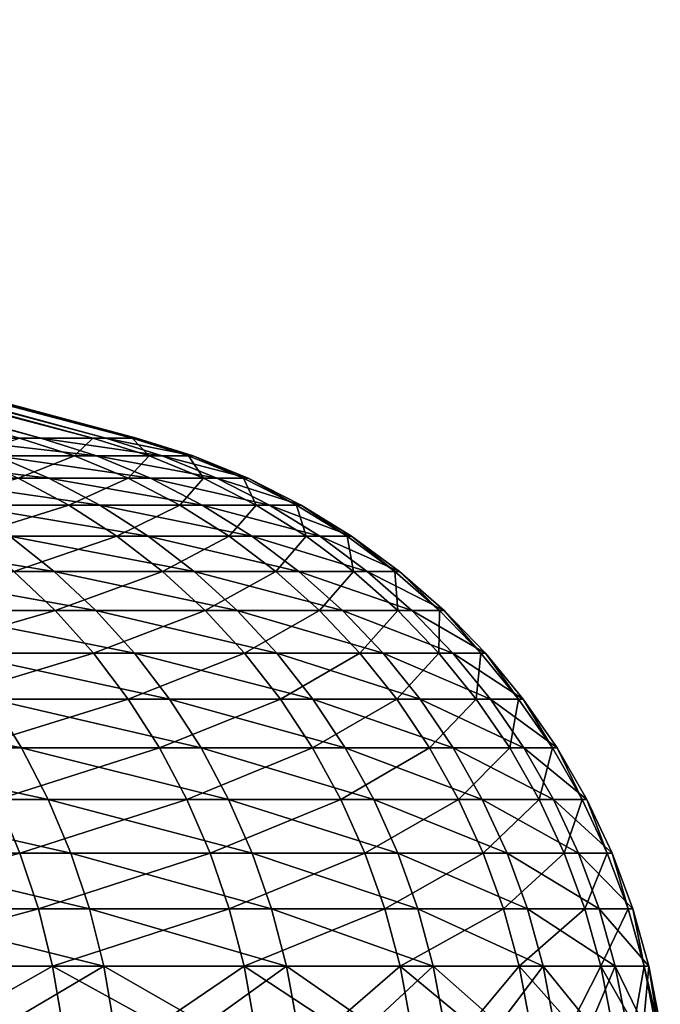
# Model space of a CAD drawing. Extents: x -28.4 to 28.4, y -60 to 0.
# Drawn here: x 12.8 to 14.5, y -34.1 to -31.3 of the extents above; entities that cross this region are included whole.
import ezdxf

# ---------------------------------------------------------------- set-up
doc = ezdxf.new("R2010")
doc.units = 0
doc.layers.add('L2', color=7, linetype='CONTINUOUS')

msp = doc.modelspace()

# ---------------------------------------------------------------- linework, layer by layer
at = {"layer": 'L2', "color": 7}
for points in [[(8.474917, -31.3486, 2.141034), (12.53864, -32.51304, 3.748378), (12.81445, -32.51304, 2.65662)], [(8.474917, -31.3486, 2.141034), (12.81445, -32.51304, 2.65662), (8.551258, -31.3486, 1.7728)], [(8.59538, -31.3486, -1.589871), (12.95913, -32.51304, -1.824447), (8.511134, -31.3486, -1.956379)], [(8.511134, -31.3486, -1.956379), (12.95913, -32.51304, -1.824447), (12.75432, -32.51304, -2.931723)], [(8.551258, -31.3486, 1.7728), (12.81445, -32.51304, 2.65662), (8.627597, -31.3486, 1.404564)], [(8.59538, -31.3486, -1.589871), (8.647807, -31.3486, -1.217478), (12.95913, -32.51304, -1.824447)], [(8.627597, -31.3486, 1.404564), (12.81445, -32.51304, 2.65662), (12.99539, -32.51304, 1.545195)], [(8.627597, -31.3486, 1.404564), (12.99539, -32.51304, 1.545195), (8.672, -31.3486, 1.03113)], [(12.95913, -32.51304, -1.824447), (8.647807, -31.3486, -1.217478), (13.068, -32.51304, -0.703664)], [(13.068, -32.51304, -0.703664), (8.647807, -31.3486, -1.217478), (8.700234, -31.3486, -0.845086)], [(8.672, -31.3486, 1.03113), (12.99539, -32.51304, 1.545195), (8.716403, -31.3486, 0.657695)], [(13.068, -32.51304, -0.703664), (8.700234, -31.3486, -0.845086), (8.720455, -31.3486, -0.469564)], [(8.716403, -31.3486, 0.657695), (12.99539, -32.51304, 1.545195), (13.08011, -32.51304, 0.422329)], [(8.716403, -31.3486, 0.657695), (13.08011, -32.51304, 0.422329), (8.728539, -31.3486, 0.281826)], [(8.740675, -31.3486, -0.094043), (13.068, -32.51304, -0.703664), (8.720455, -31.3486, -0.469564)], [(8.728539, -31.3486, 0.281826), (13.08011, -32.51304, 0.422329), (8.740675, -31.3486, -0.094043)], [(8.740675, -31.3486, -0.094043), (13.08011, -32.51304, 0.422329), (13.068, -32.51304, -0.703664)], [(12.96904, -32.56242, 2.68867), (12.81445, -32.51304, 2.65662), (12.53864, -32.51304, 3.748378)], [(12.96904, -32.56242, 2.68867), (12.53864, -32.51304, 3.748378), (12.6899, -32.56242, 3.793598)], [(12.60534, -32.56242, -4.065757), (12.75432, -32.51304, -2.931723), (12.90819, -32.56242, -2.96709)], [(12.90819, -32.56242, -2.96709), (12.75432, -32.51304, -2.931723), (12.95913, -32.51304, -1.824447)], [(13.15216, -32.56242, 1.563836), (12.99539, -32.51304, 1.545195), (12.81445, -32.51304, 2.65662)], [(13.15216, -32.56242, 1.563836), (12.81445, -32.51304, 2.65662), (12.96904, -32.56242, 2.68867)], [(12.90819, -32.56242, -2.96709), (12.95913, -32.51304, -1.824447), (13.11547, -32.56242, -1.846457)], [(13.11547, -32.56242, -1.846457), (12.95913, -32.51304, -1.824447), (13.068, -32.51304, -0.703664)], [(13.23791, -32.56242, 0.427424), (13.08011, -32.51304, 0.422329), (12.99539, -32.51304, 1.545195)], [(13.23791, -32.56242, 0.427424), (12.99539, -32.51304, 1.545195), (13.15216, -32.56242, 1.563836)], [(13.11547, -32.56242, -1.846457), (13.068, -32.51304, -0.703664), (13.22565, -32.56242, -0.712153)], [(13.22565, -32.56242, -0.712153), (13.068, -32.51304, -0.703664), (13.08011, -32.51304, 0.422329)], [(13.22565, -32.56242, -0.712153), (13.08011, -32.51304, 0.422329), (13.23791, -32.56242, 0.427424)], [(12.83674, -32.62469, 3.837494), (12.6899, -32.56242, 3.793598), (12.31681, -32.56242, 4.870439)], [(12.83674, -32.62469, 3.837494), (12.31681, -32.56242, 4.870439), (12.45933, -32.62469, 4.926796)], [(12.7512, -32.62469, -4.112802), (12.60534, -32.56242, -4.065757), (12.90819, -32.56242, -2.96709)], [(13.11911, -32.62469, 2.719781), (12.96904, -32.56242, 2.68867), (12.6899, -32.56242, 3.793598)], [(13.11911, -32.62469, 2.719781), (12.6899, -32.56242, 3.793598), (12.83674, -32.62469, 3.837494)], [(12.7512, -32.62469, -4.112802), (12.90819, -32.56242, -2.96709), (13.05755, -32.62469, -3.001423)], [(13.05755, -32.62469, -3.001423), (12.90819, -32.56242, -2.96709), (13.11547, -32.56242, -1.846457)], [(13.30435, -32.62469, 1.581931), (13.15216, -32.56242, 1.563836), (12.96904, -32.56242, 2.68867)], [(13.30435, -32.62469, 1.581931), (12.96904, -32.56242, 2.68867), (13.11911, -32.62469, 2.719781)], [(13.05755, -32.62469, -3.001423), (13.11547, -32.56242, -1.846457), (13.26723, -32.62469, -1.867822)], [(13.26723, -32.62469, -1.867822), (13.11547, -32.56242, -1.846457), (13.22565, -32.56242, -0.712153)], [(13.39109, -32.62469, 0.432369), (13.23791, -32.56242, 0.427424), (13.15216, -32.56242, 1.563836)], [(13.39109, -32.62469, 0.432369), (13.15216, -32.56242, 1.563836), (13.30435, -32.62469, 1.581931)], [(13.26723, -32.62469, -1.867822), (13.22565, -32.56242, -0.712153), (13.37869, -32.62469, -0.720394)], [(13.37869, -32.62469, -0.720394), (13.22565, -32.56242, -0.712153), (13.23791, -32.56242, 0.427424)], [(13.37869, -32.62469, -0.720394), (13.23791, -32.56242, 0.427424), (13.39109, -32.62469, 0.432369)], [(12.97814, -32.69941, 3.879767), (12.83674, -32.62469, 3.837494), (12.45933, -32.62469, 4.926796)], [(12.97814, -32.69941, 3.879767), (12.45933, -32.62469, 4.926796), (12.59658, -32.69941, 4.981068)], [(12.48649, -32.69941, -5.250944), (12.7512, -32.62469, -4.112802), (12.89166, -32.69941, -4.158108)], [(12.89166, -32.69941, -4.158108), (12.7512, -32.62469, -4.112802), (13.05755, -32.62469, -3.001423)], [(13.26362, -32.69941, 2.749741), (13.11911, -32.62469, 2.719781), (12.83674, -32.62469, 3.837494)], [(13.26362, -32.69941, 2.749741), (12.83674, -32.62469, 3.837494), (12.97814, -32.69941, 3.879767)], [(12.89166, -32.69941, -4.158108), (13.05755, -32.62469, -3.001423), (13.20139, -32.69941, -3.034486)], [(13.20139, -32.69941, -3.034486), (13.05755, -32.62469, -3.001423), (13.26723, -32.62469, -1.867822)], [(13.4509, -32.69941, 1.599357), (13.30435, -32.62469, 1.581931), (13.11911, -32.62469, 2.719781)], [(13.4509, -32.69941, 1.599357), (13.11911, -32.62469, 2.719781), (13.26362, -32.69941, 2.749741)], [(13.20139, -32.69941, -3.034486), (13.26723, -32.62469, -1.867822), (13.41338, -32.69941, -1.888398)], [(13.41338, -32.69941, -1.888398), (13.26723, -32.62469, -1.867822), (13.37869, -32.62469, -0.720394)], [(13.5386, -32.69941, 0.437133), (13.39109, -32.62469, 0.432369), (13.30435, -32.62469, 1.581931)], [(13.5386, -32.69941, 0.437133), (13.30435, -32.62469, 1.581931), (13.4509, -32.69941, 1.599357)], [(13.41338, -32.69941, -1.888398), (13.37869, -32.62469, -0.720394), (13.52606, -32.69941, -0.728329)], [(13.52606, -32.69941, -0.728329), (13.37869, -32.62469, -0.720394), (13.39109, -32.62469, 0.432369)], [(13.52606, -32.69941, -0.728329), (13.39109, -32.62469, 0.432369), (13.5386, -32.69941, 0.437133)], [(12.61638, -32.78606, -5.305567), (12.48649, -32.69941, -5.250944), (12.89166, -32.69941, -4.158108)], [(13.11315, -32.78606, 3.920126), (12.97814, -32.69941, 3.879767), (12.59658, -32.69941, 4.981068)], [(13.11315, -32.78606, 3.920126), (12.59658, -32.69941, 4.981068), (12.72761, -32.78606, 5.032883)], [(12.61638, -32.78606, -5.305567), (12.89166, -32.69941, -4.158108), (13.02577, -32.78606, -4.201362)], [(13.02577, -32.78606, -4.201362), (12.89166, -32.69941, -4.158108), (13.20139, -32.69941, -3.034486)], [(13.4016, -32.78606, 2.778345), (13.26362, -32.69941, 2.749741), (12.97814, -32.69941, 3.879767)], [(13.4016, -32.78606, 2.778345), (12.97814, -32.69941, 3.879767), (13.11315, -32.78606, 3.920126)], [(13.02577, -32.78606, -4.201362), (13.20139, -32.69941, -3.034486), (13.33872, -32.78606, -3.066052)], [(13.33872, -32.78606, -3.066052), (13.20139, -32.69941, -3.034486), (13.41338, -32.69941, -1.888398)], [(13.59083, -32.78606, 1.615994), (13.4509, -32.69941, 1.599357), (13.26362, -32.69941, 2.749741)], [(13.59083, -32.78606, 1.615994), (13.26362, -32.69941, 2.749741), (13.4016, -32.78606, 2.778345)], [(13.33872, -32.78606, -3.066052), (13.41338, -32.69941, -1.888398), (13.55291, -32.78606, -1.908042)], [(13.55291, -32.78606, -1.908042), (13.41338, -32.69941, -1.888398), (13.52606, -32.69941, -0.728329)], [(13.67944, -32.78606, 0.441679), (13.5386, -32.69941, 0.437133), (13.4509, -32.69941, 1.599357)], [(13.67944, -32.78606, 0.441679), (13.4509, -32.69941, 1.599357), (13.59083, -32.78606, 1.615994)], [(13.55291, -32.78606, -1.908042), (13.52606, -32.69941, -0.728329), (13.66677, -32.78606, -0.735906)], [(13.66677, -32.78606, -0.735906), (13.52606, -32.69941, -0.728329), (13.5386, -32.69941, 0.437133)], [(13.66677, -32.78606, -0.735906), (13.5386, -32.69941, 0.437133), (13.67944, -32.78606, 0.441679)], [(12.85154, -32.88407, 5.081888), (12.72761, -32.78606, 5.032883), (12.24785, -32.78606, 6.108379)], [(12.85154, -32.88407, 5.081888), (12.24785, -32.78606, 6.108379), (12.3671, -32.88407, 6.167856)], [(12.73922, -32.88407, -5.357226), (12.61638, -32.78606, -5.305567), (13.02577, -32.78606, -4.201362)], [(13.24083, -32.88407, 3.958296), (13.11315, -32.78606, 3.920126), (12.72761, -32.78606, 5.032883)], [(13.24083, -32.88407, 3.958296), (12.72761, -32.78606, 5.032883), (12.85154, -32.88407, 5.081888)], [(12.73922, -32.88407, -5.357226), (13.02577, -32.78606, -4.201362), (13.1526, -32.88407, -4.242271)], [(13.1526, -32.88407, -4.242271), (13.02577, -32.78606, -4.201362), (13.33872, -32.78606, -3.066052)], [(13.53209, -32.88407, 2.805397), (13.4016, -32.78606, 2.778345), (13.11315, -32.78606, 3.920126)], [(13.53209, -32.88407, 2.805397), (13.11315, -32.78606, 3.920126), (13.24083, -32.88407, 3.958296)], [(13.1526, -32.88407, -4.242271), (13.33872, -32.78606, -3.066052), (13.46859, -32.88407, -3.095906)], [(13.46859, -32.88407, -3.095906), (13.33872, -32.78606, -3.066052), (13.55291, -32.78606, -1.908042)], [(13.72316, -32.88407, 1.631729), (13.59083, -32.78606, 1.615994), (13.4016, -32.78606, 2.778345)], [(13.72316, -32.88407, 1.631729), (13.4016, -32.78606, 2.778345), (13.53209, -32.88407, 2.805397)], [(13.46859, -32.88407, -3.095906), (13.55291, -32.78606, -1.908042), (13.68488, -32.88407, -1.926621)], [(13.68488, -32.88407, -1.926621), (13.55291, -32.78606, -1.908042), (13.66677, -32.78606, -0.735906)], [(13.81263, -32.88407, 0.44598), (13.67944, -32.78606, 0.441679), (13.59083, -32.78606, 1.615994)], [(13.81263, -32.88407, 0.44598), (13.59083, -32.78606, 1.615994), (13.72316, -32.88407, 1.631729)], [(13.68488, -32.88407, -1.926621), (13.66677, -32.78606, -0.735906), (13.79984, -32.88407, -0.743071)], [(13.79984, -32.88407, -0.743071), (13.66677, -32.78606, -0.735906), (13.67944, -32.78606, 0.441679)], [(13.79984, -32.88407, -0.743071), (13.67944, -32.78606, 0.441679), (13.81263, -32.88407, 0.44598)], [(12.34191, -32.99275, -6.490567), (12.73922, -32.88407, -5.357226), (12.85418, -32.99275, -5.40557)], [(12.96751, -32.99275, 5.127747), (12.85154, -32.88407, 5.081888), (12.3671, -32.88407, 6.167856)], [(12.96751, -32.99275, 5.127747), (12.3671, -32.88407, 6.167856), (12.4787, -32.99275, 6.223515)], [(12.85418, -32.99275, -5.40557), (12.73922, -32.88407, -5.357226), (13.1526, -32.88407, -4.242271)], [(13.36032, -32.99275, 3.994015), (13.24083, -32.88407, 3.958296), (12.85154, -32.88407, 5.081888)], [(13.36032, -32.99275, 3.994015), (12.85154, -32.88407, 5.081888), (12.96751, -32.99275, 5.127747)], [(12.85418, -32.99275, -5.40557), (13.1526, -32.88407, -4.242271), (13.27129, -32.99275, -4.280553)], [(13.27129, -32.99275, -4.280553), (13.1526, -32.88407, -4.242271), (13.46859, -32.88407, -3.095906)], [(13.6542, -32.99275, 2.830713), (13.53209, -32.88407, 2.805397), (13.24083, -32.88407, 3.958296)], [(13.6542, -32.99275, 2.830713), (13.24083, -32.88407, 3.958296), (13.36032, -32.99275, 3.994015)], [(13.27129, -32.99275, -4.280553), (13.46859, -32.88407, -3.095906), (13.59013, -32.99275, -3.123843)], [(13.59013, -32.99275, -3.123843), (13.46859, -32.88407, -3.095906), (13.68488, -32.88407, -1.926621)], [(13.847, -32.99275, 1.646454), (13.72316, -32.88407, 1.631729), (13.53209, -32.88407, 2.805397)], [(13.847, -32.99275, 1.646454), (13.53209, -32.88407, 2.805397), (13.6542, -32.99275, 2.830713)], [(13.59013, -32.99275, -3.123843), (13.68488, -32.88407, -1.926621), (13.80837, -32.99275, -1.944006)], [(13.80837, -32.99275, -1.944006), (13.68488, -32.88407, -1.926621), (13.79984, -32.88407, -0.743071)], [(13.93728, -32.99275, 0.450005), (13.81263, -32.88407, 0.44598), (13.72316, -32.88407, 1.631729)], [(13.93728, -32.99275, 0.450005), (13.72316, -32.88407, 1.631729), (13.847, -32.99275, 1.646454)], [(13.80837, -32.99275, -1.944006), (13.79984, -32.88407, -0.743071), (13.92437, -32.99275, -0.749776)], [(13.92437, -32.99275, -0.749776), (13.79984, -32.88407, -0.743071), (13.81263, -32.88407, 0.44598)], [(13.92437, -32.99275, -0.749776), (13.81263, -32.88407, 0.44598), (13.93728, -32.99275, 0.450005)], [(12.44396, -33.11137, -6.544235), (12.34191, -32.99275, -6.490567), (12.85418, -32.99275, -5.40557)], [(12.44396, -33.11137, -6.544235), (12.85418, -32.99275, -5.40557), (12.96047, -33.11137, -5.450267)], [(13.07474, -33.11137, 5.170146), (12.96751, -32.99275, 5.127747), (12.4787, -32.99275, 6.223515)], [(13.07474, -33.11137, 5.170146), (12.4787, -32.99275, 6.223515), (12.58188, -33.11137, 6.274974)], [(12.96047, -33.11137, -5.450267), (12.85418, -32.99275, -5.40557), (13.27129, -32.99275, -4.280553)], [(12.96047, -33.11137, -5.450267), (13.27129, -32.99275, -4.280553), (13.38102, -33.11137, -4.315947)], [(13.47078, -33.11137, 4.02704), (13.36032, -32.99275, 3.994015), (12.96751, -32.99275, 5.127747)], [(13.47078, -33.11137, 4.02704), (12.96751, -32.99275, 5.127747), (13.07474, -33.11137, 5.170146)], [(13.38102, -33.11137, -4.315947), (13.27129, -32.99275, -4.280553), (13.59013, -32.99275, -3.123843)], [(13.7671, -33.11137, 2.854119), (13.6542, -32.99275, 2.830713), (13.36032, -32.99275, 3.994015)], [(13.7671, -33.11137, 2.854119), (13.36032, -32.99275, 3.994015), (13.47078, -33.11137, 4.02704)], [(13.38102, -33.11137, -4.315947), (13.59013, -32.99275, -3.123843), (13.70251, -33.11137, -3.149673)], [(13.70251, -33.11137, -3.149673), (13.59013, -32.99275, -3.123843), (13.80837, -32.99275, -1.944006)], [(13.96149, -33.11137, 1.660068), (13.847, -32.99275, 1.646454), (13.6542, -32.99275, 2.830713)], [(13.96149, -33.11137, 1.660068), (13.6542, -32.99275, 2.830713), (13.7671, -33.11137, 2.854119)], [(13.70251, -33.11137, -3.149673), (13.80837, -32.99275, -1.944006), (13.92254, -33.11137, -1.960081)], [(13.92254, -33.11137, -1.960081), (13.80837, -32.99275, -1.944006), (13.92437, -32.99275, -0.749776)], [(14.05252, -33.11137, 0.453726), (13.93728, -32.99275, 0.450005), (13.847, -32.99275, 1.646454)], [(14.05252, -33.11137, 0.453726), (13.847, -32.99275, 1.646454), (13.96149, -33.11137, 1.660068)], [(13.92254, -33.11137, -1.960081), (13.92437, -32.99275, -0.749776), (14.0395, -33.11137, -0.755976)], [(14.0395, -33.11137, -0.755976), (13.92437, -32.99275, -0.749776), (13.93728, -32.99275, 0.450005)], [(14.0395, -33.11137, -0.755976), (13.93728, -32.99275, 0.450005), (14.05252, -33.11137, 0.453726)], [(12.53698, -33.23912, -6.593156), (12.44396, -33.11137, -6.544235), (12.96047, -33.11137, -5.450267)], [(12.53698, -33.23912, -6.593156), (12.96047, -33.11137, -5.450267), (13.05735, -33.23912, -5.49101)], [(13.17248, -33.23912, 5.208795), (13.07474, -33.11137, 5.170146), (12.58188, -33.11137, 6.274974)], [(13.17248, -33.23912, 5.208795), (12.58188, -33.11137, 6.274974), (12.67594, -33.23912, 6.321882)], [(13.05735, -33.23912, -5.49101), (12.96047, -33.11137, -5.450267), (13.38102, -33.11137, -4.315947)], [(13.05735, -33.23912, -5.49101), (13.38102, -33.11137, -4.315947), (13.48105, -33.23912, -4.348211)], [(13.57149, -33.23912, 4.057144), (13.47078, -33.11137, 4.02704), (13.07474, -33.11137, 5.170146)], [(13.57149, -33.23912, 4.057144), (13.07474, -33.11137, 5.170146), (13.17248, -33.23912, 5.208795)], [(13.48105, -33.23912, -4.348211), (13.38102, -33.11137, -4.315947), (13.70251, -33.11137, -3.149673)], [(13.87002, -33.23912, 2.875455), (13.7671, -33.11137, 2.854119), (13.47078, -33.11137, 4.02704)], [(13.87002, -33.23912, 2.875455), (13.47078, -33.11137, 4.02704), (13.57149, -33.23912, 4.057144)], [(13.48105, -33.23912, -4.348211), (13.70251, -33.11137, -3.149673), (13.80494, -33.23912, -3.173218)], [(13.80494, -33.23912, -3.173218), (13.70251, -33.11137, -3.149673), (13.92254, -33.11137, -1.960081)], [(14.06586, -33.23912, 1.672477), (13.96149, -33.11137, 1.660068), (13.7671, -33.11137, 2.854119)], [(14.06586, -33.23912, 1.672477), (13.7671, -33.11137, 2.854119), (13.87002, -33.23912, 2.875455)], [(13.80494, -33.23912, -3.173218), (13.92254, -33.11137, -1.960081), (14.02662, -33.23912, -1.974733)], [(14.02662, -33.23912, -1.974733), (13.92254, -33.11137, -1.960081), (14.0395, -33.11137, -0.755976)], [(14.15757, -33.23912, 0.457118), (14.05252, -33.11137, 0.453726), (13.96149, -33.11137, 1.660068)], [(14.15757, -33.23912, 0.457118), (13.96149, -33.11137, 1.660068), (14.06586, -33.23912, 1.672477)], [(14.02662, -33.23912, -1.974733), (14.0395, -33.11137, -0.755976), (14.14445, -33.23912, -0.761627)], [(14.14445, -33.23912, -0.761627), (14.0395, -33.11137, -0.755976), (14.05252, -33.11137, 0.453726)], [(14.14445, -33.23912, -0.761627), (14.05252, -33.11137, 0.453726), (14.15757, -33.23912, 0.457118)], [(12.76023, -33.37511, 6.363919), (12.67594, -33.23912, 6.321882), (12.08556, -33.23912, 7.388165)], [(12.76023, -33.37511, 6.363919), (12.08556, -33.23912, 7.388165), (12.16592, -33.37511, 7.437292)], [(12.62035, -33.37511, -6.636996), (12.53698, -33.23912, -6.593156), (13.05735, -33.23912, -5.49101)], [(12.62035, -33.37511, -6.636996), (13.05735, -33.23912, -5.49101), (13.14418, -33.37511, -5.527521)], [(13.26006, -33.37511, 5.243431), (13.17248, -33.23912, 5.208795), (12.67594, -33.23912, 6.321882)], [(13.26006, -33.37511, 5.243431), (12.67594, -33.23912, 6.321882), (12.76023, -33.37511, 6.363919)], [(13.14418, -33.37511, -5.527521), (13.05735, -33.23912, -5.49101), (13.48105, -33.23912, -4.348211)], [(13.14418, -33.37511, -5.527521), (13.48105, -33.23912, -4.348211), (13.57069, -33.37511, -4.377124)], [(13.66173, -33.37511, 4.084122), (13.57149, -33.23912, 4.057144), (13.17248, -33.23912, 5.208795)], [(13.66173, -33.37511, 4.084122), (13.17248, -33.23912, 5.208795), (13.26006, -33.37511, 5.243431)], [(13.57069, -33.37511, -4.377124), (13.48105, -33.23912, -4.348211), (13.80494, -33.23912, -3.173218)], [(13.57069, -33.37511, -4.377124), (13.80494, -33.23912, -3.173218), (13.89673, -33.37511, -3.194318)], [(13.96225, -33.37511, 2.894576), (13.87002, -33.23912, 2.875455), (13.57149, -33.23912, 4.057144)], [(13.96225, -33.37511, 2.894576), (13.57149, -33.23912, 4.057144), (13.66173, -33.37511, 4.084122)], [(13.89673, -33.37511, -3.194318), (13.80494, -33.23912, -3.173218), (14.02662, -33.23912, -1.974733)], [(14.15939, -33.37511, 1.683599), (14.06586, -33.23912, 1.672477), (13.87002, -33.23912, 2.875455)], [(14.15939, -33.37511, 1.683599), (13.87002, -33.23912, 2.875455), (13.96225, -33.37511, 2.894576)], [(13.89673, -33.37511, -3.194318), (14.02662, -33.23912, -1.974733), (14.11989, -33.37511, -1.987863)], [(14.11989, -33.37511, -1.987863), (14.02662, -33.23912, -1.974733), (14.14445, -33.23912, -0.761627)], [(14.25171, -33.37511, 0.460157), (14.15757, -33.23912, 0.457118), (14.06586, -33.23912, 1.672477)], [(14.25171, -33.37511, 0.460157), (14.06586, -33.23912, 1.672477), (14.15939, -33.37511, 1.683599)], [(14.11989, -33.37511, -1.987863), (14.14445, -33.23912, -0.761627), (14.23851, -33.37511, -0.766691)], [(14.23851, -33.37511, -0.766691), (14.14445, -33.23912, -0.761627), (14.15757, -33.23912, 0.457118)], [(14.23851, -33.37511, -0.766691), (14.15757, -33.23912, 0.457118), (14.25171, -33.37511, 0.460157)], [(12.83417, -33.51841, 6.400797), (12.76023, -33.37511, 6.363919), (12.16592, -33.37511, 7.437292)], [(12.83417, -33.51841, 6.400797), (12.16592, -33.37511, 7.437292), (12.23642, -33.51841, 7.480389)], [(12.69348, -33.51841, -6.675456), (12.62035, -33.37511, -6.636996), (13.14418, -33.37511, -5.527521)], [(12.69348, -33.51841, -6.675456), (13.14418, -33.37511, -5.527521), (13.22034, -33.51841, -5.559552)], [(13.3369, -33.51841, 5.273815), (13.26006, -33.37511, 5.243431), (12.76023, -33.37511, 6.363919)], [(13.3369, -33.51841, 5.273815), (12.76023, -33.37511, 6.363919), (12.83417, -33.51841, 6.400797)], [(13.22034, -33.51841, -5.559552), (13.14418, -33.37511, -5.527521), (13.57069, -33.37511, -4.377124)], [(13.22034, -33.51841, -5.559552), (13.57069, -33.37511, -4.377124), (13.64933, -33.51841, -4.402487)], [(13.74089, -33.51841, 4.107788), (13.66173, -33.37511, 4.084122), (13.26006, -33.37511, 5.243431)], [(13.74089, -33.51841, 4.107788), (13.26006, -33.37511, 5.243431), (13.3369, -33.51841, 5.273815)], [(13.64933, -33.51841, -4.402487), (13.57069, -33.37511, -4.377124), (13.89673, -33.37511, -3.194318)], [(13.64933, -33.51841, -4.402487), (13.89673, -33.37511, -3.194318), (13.97726, -33.51841, -3.212829)], [(14.04315, -33.51841, 2.911348), (13.96225, -33.37511, 2.894576), (13.66173, -33.37511, 4.084122)], [(14.04315, -33.51841, 2.911348), (13.66173, -33.37511, 4.084122), (13.74089, -33.51841, 4.107788)], [(13.97726, -33.51841, -3.212829), (13.89673, -33.37511, -3.194318), (14.11989, -33.37511, -1.987863)], [(14.24144, -33.51841, 1.693355), (14.15939, -33.37511, 1.683599), (13.96225, -33.37511, 2.894576)], [(14.24144, -33.51841, 1.693355), (13.96225, -33.37511, 2.894576), (14.04315, -33.51841, 2.911348)], [(13.97726, -33.51841, -3.212829), (14.11989, -33.37511, -1.987863), (14.20171, -33.51841, -1.999383)], [(14.20171, -33.51841, -1.999383), (14.11989, -33.37511, -1.987863), (14.23851, -33.37511, -0.766691)], [(14.33429, -33.51841, 0.462824), (14.25171, -33.37511, 0.460157), (14.15939, -33.37511, 1.683599)], [(14.33429, -33.51841, 0.462824), (14.15939, -33.37511, 1.683599), (14.24144, -33.51841, 1.693355)], [(14.20171, -33.51841, -1.999383), (14.23851, -33.37511, -0.766691), (14.32101, -33.51841, -0.771135)], [(14.32101, -33.51841, -0.771135), (14.23851, -33.37511, -0.766691), (14.25171, -33.37511, 0.460157)], [(14.32101, -33.51841, -0.771135), (14.25171, -33.37511, 0.460157), (14.33429, -33.51841, 0.462824)], [(12.13198, -33.66806, -7.779995), (12.69348, -33.51841, -6.675456), (12.75588, -33.66806, -6.708271)], [(12.89726, -33.66806, 6.432262), (12.83417, -33.51841, 6.400797), (12.23642, -33.51841, 7.480389)], [(12.89726, -33.66806, 6.432262), (12.23642, -33.51841, 7.480389), (12.29657, -33.66806, 7.517161)], [(12.75588, -33.66806, -6.708271), (12.69348, -33.51841, -6.675456), (13.22034, -33.51841, -5.559552)], [(12.75588, -33.66806, -6.708271), (13.22034, -33.51841, -5.559552), (13.28533, -33.66806, -5.586882)], [(13.40246, -33.66806, 5.29974), (13.3369, -33.51841, 5.273815), (12.83417, -33.51841, 6.400797)], [(13.40246, -33.66806, 5.29974), (12.83417, -33.51841, 6.400797), (12.89726, -33.66806, 6.432262)], [(13.28533, -33.66806, -5.586882), (13.22034, -33.51841, -5.559552), (13.64933, -33.51841, -4.402487)], [(13.28533, -33.66806, -5.586882), (13.64933, -33.51841, -4.402487), (13.71643, -33.66806, -4.424129)], [(13.80844, -33.66806, 4.127982), (13.74089, -33.51841, 4.107788), (13.3369, -33.51841, 5.273815)], [(13.80844, -33.66806, 4.127982), (13.3369, -33.51841, 5.273815), (13.40246, -33.66806, 5.29974)], [(13.71643, -33.66806, -4.424129), (13.64933, -33.51841, -4.402487), (13.97726, -33.51841, -3.212829)], [(13.71643, -33.66806, -4.424129), (13.97726, -33.51841, -3.212829), (14.04597, -33.66806, -3.228622)], [(14.11219, -33.66806, 2.92566), (14.04315, -33.51841, 2.911348), (13.74089, -33.51841, 4.107788)], [(14.11219, -33.66806, 2.92566), (13.74089, -33.51841, 4.107788), (13.80844, -33.66806, 4.127982)], [(14.04597, -33.66806, -3.228622), (13.97726, -33.51841, -3.212829), (14.20171, -33.51841, -1.999383)], [(14.31145, -33.66806, 1.701679), (14.24144, -33.51841, 1.693355), (14.04315, -33.51841, 2.911348)], [(14.31145, -33.66806, 1.701679), (14.04315, -33.51841, 2.911348), (14.11219, -33.66806, 2.92566)], [(14.04597, -33.66806, -3.228622), (14.20171, -33.51841, -1.999383), (14.27152, -33.66806, -2.009211)], [(14.27152, -33.66806, -2.009211), (14.20171, -33.51841, -1.999383), (14.32101, -33.51841, -0.771135)], [(14.40476, -33.66806, 0.465099), (14.33429, -33.51841, 0.462824), (14.24144, -33.51841, 1.693355)], [(14.40476, -33.66806, 0.465099), (14.24144, -33.51841, 1.693355), (14.31145, -33.66806, 1.701679)], [(14.27152, -33.66806, -2.009211), (14.32101, -33.51841, -0.771135), (14.39141, -33.66806, -0.774925)], [(14.39141, -33.66806, -0.774925), (14.32101, -33.51841, -0.771135), (14.33429, -33.51841, 0.462824)], [(14.39141, -33.66806, -0.774925), (14.33429, -33.51841, 0.462824), (14.40476, -33.66806, 0.465099)], [(12.18072, -33.82302, -7.811247), (12.13198, -33.66806, -7.779995), (12.75588, -33.66806, -6.708271)], [(12.18072, -33.82302, -7.811247), (12.75588, -33.66806, -6.708271), (12.80712, -33.82302, -6.735219)], [(12.94907, -33.82302, 6.4581), (12.89726, -33.66806, 6.432262), (12.29657, -33.66806, 7.517161)], [(12.94907, -33.82302, 6.4581), (12.29657, -33.66806, 7.517161), (12.34596, -33.82302, 7.547357)], [(12.80712, -33.82302, -6.735219), (12.75588, -33.66806, -6.708271), (13.28533, -33.66806, -5.586882)], [(12.80712, -33.82302, -6.735219), (13.28533, -33.66806, -5.586882), (13.3387, -33.82302, -5.609324)], [(13.4563, -33.82302, 5.321029), (13.40246, -33.66806, 5.29974), (12.89726, -33.66806, 6.432262)], [(13.4563, -33.82302, 5.321029), (12.89726, -33.66806, 6.432262), (12.94907, -33.82302, 6.4581)], [(13.3387, -33.82302, -5.609324), (13.28533, -33.66806, -5.586882), (13.71643, -33.66806, -4.424129)], [(13.3387, -33.82302, -5.609324), (13.71643, -33.66806, -4.424129), (13.77153, -33.82302, -4.441901)], [(13.86391, -33.82302, 4.144563), (13.80844, -33.66806, 4.127982), (13.40246, -33.66806, 5.29974)], [(13.86391, -33.82302, 4.144563), (13.40246, -33.66806, 5.29974), (13.4563, -33.82302, 5.321029)], [(13.77153, -33.82302, -4.441901), (13.71643, -33.66806, -4.424129), (14.04597, -33.66806, -3.228622)], [(13.77153, -33.82302, -4.441901), (14.04597, -33.66806, -3.228622), (14.10239, -33.82302, -3.241592)], [(14.16888, -33.82302, 2.937413), (14.11219, -33.66806, 2.92566), (13.80844, -33.66806, 4.127982)], [(14.16888, -33.82302, 2.937413), (13.80844, -33.66806, 4.127982), (13.86391, -33.82302, 4.144563)], [(14.10239, -33.82302, -3.241592), (14.04597, -33.66806, -3.228622), (14.27152, -33.66806, -2.009211)], [(14.10239, -33.82302, -3.241592), (14.27152, -33.66806, -2.009211), (14.32885, -33.82302, -2.017282)], [(14.36894, -33.82302, 1.708514), (14.31145, -33.66806, 1.701679), (14.11219, -33.66806, 2.92566)], [(14.36894, -33.82302, 1.708514), (14.11219, -33.66806, 2.92566), (14.16888, -33.82302, 2.937413)], [(14.32885, -33.82302, -2.017282), (14.27152, -33.66806, -2.009211), (14.39141, -33.66806, -0.774925)], [(14.46262, -33.82302, 0.466967), (14.40476, -33.66806, 0.465099), (14.31145, -33.66806, 1.701679)], [(14.46262, -33.82302, 0.466967), (14.31145, -33.66806, 1.701679), (14.36894, -33.82302, 1.708514)], [(14.32885, -33.82302, -2.017282), (14.39141, -33.66806, -0.774925), (14.44922, -33.82302, -0.778037)], [(14.44922, -33.82302, -0.778037), (14.39141, -33.66806, -0.774925), (14.40476, -33.66806, 0.465099)], [(14.44922, -33.82302, -0.778037), (14.40476, -33.66806, 0.465099), (14.46262, -33.82302, 0.466967)], [(12.2185, -33.98224, -7.835479), (12.18072, -33.82302, -7.811247), (12.80712, -33.82302, -6.735219)], [(12.2185, -33.98224, -7.835479), (12.80712, -33.82302, -6.735219), (12.84685, -33.98224, -6.756112)], [(12.98924, -33.98224, 6.478134), (12.94907, -33.82302, 6.4581), (12.34596, -33.82302, 7.547357)], [(12.98924, -33.98224, 6.478134), (12.34596, -33.82302, 7.547357), (12.38426, -33.98224, 7.570771)], [(12.84685, -33.98224, -6.756112), (12.80712, -33.82302, -6.735219), (13.3387, -33.82302, -5.609324)], [(12.84685, -33.98224, -6.756112), (13.3387, -33.82302, -5.609324), (13.38008, -33.98224, -5.626725)], [(13.49805, -33.98224, 5.337536), (13.4563, -33.82302, 5.321029), (12.94907, -33.82302, 6.4581)], [(13.49805, -33.98224, 5.337536), (12.94907, -33.82302, 6.4581), (12.98924, -33.98224, 6.478134)], [(13.38008, -33.98224, -5.626725), (13.3387, -33.82302, -5.609324), (13.77153, -33.82302, -4.441901)], [(13.38008, -33.98224, -5.626725), (13.77153, -33.82302, -4.441901), (13.81425, -33.98224, -4.455681)], [(13.90692, -33.98224, 4.15742), (13.86391, -33.82302, 4.144563), (13.4563, -33.82302, 5.321029)], [(13.90692, -33.98224, 4.15742), (13.4563, -33.82302, 5.321029), (13.49805, -33.98224, 5.337536)], [(13.81425, -33.98224, -4.455681), (13.77153, -33.82302, -4.441901), (14.10239, -33.82302, -3.241592)], [(13.81425, -33.98224, -4.455681), (14.10239, -33.82302, -3.241592), (14.14614, -33.98224, -3.251648)], [(14.21283, -33.98224, 2.946525), (14.16888, -33.82302, 2.937413), (13.86391, -33.82302, 4.144563)], [(14.21283, -33.98224, 2.946525), (13.86391, -33.82302, 4.144563), (13.90692, -33.98224, 4.15742)], [(14.14614, -33.98224, -3.251648), (14.10239, -33.82302, -3.241592), (14.32885, -33.82302, -2.017282)], [(14.14614, -33.98224, -3.251648), (14.32885, -33.82302, -2.017282), (14.3733, -33.98224, -2.023541)], [(14.41351, -33.98224, 1.713815), (14.36894, -33.82302, 1.708514), (14.16888, -33.82302, 2.937413)], [(14.41351, -33.98224, 1.713815), (14.16888, -33.82302, 2.937413), (14.21283, -33.98224, 2.946525)], [(14.3733, -33.98224, -2.023541), (14.32885, -33.82302, -2.017282), (14.44922, -33.82302, -0.778037)], [(14.50749, -33.98224, 0.468416), (14.46262, -33.82302, 0.466967), (14.36894, -33.82302, 1.708514)], [(14.50749, -33.98224, 0.468416), (14.36894, -33.82302, 1.708514), (14.41351, -33.98224, 1.713815)], [(14.3733, -33.98224, -2.023541), (14.44922, -33.82302, -0.778037), (14.49405, -33.98224, -0.780452)], [(14.49405, -33.98224, -0.780452), (14.44922, -33.82302, -0.778037), (14.46262, -33.82302, 0.466967)], [(14.49405, -33.98224, -0.780452), (14.46262, -33.82302, 0.466967), (14.50749, -33.98224, 0.468416)], [(12.84685, -33.98224, -6.756112), (12.55994, -34.14462, -7.311668), (12.2185, -33.98224, -7.835479)], [(12.38426, -33.98224, 7.570771), (12.71435, -34.14462, 7.039735), (12.98924, -33.98224, 6.478134)], [(12.84685, -33.98224, -6.756112), (12.8748, -34.14462, -6.77081), (12.55994, -34.14462, -7.311668)], [(12.98924, -33.98224, 6.478134), (12.71435, -34.14462, 7.039735), (13.0175, -34.14462, 6.492228)], [(13.14199, -34.14462, -6.204889), (12.84685, -33.98224, -6.756112), (13.38008, -33.98224, -5.626725)], [(13.14199, -34.14462, -6.204889), (12.8748, -34.14462, -6.77081), (12.84685, -33.98224, -6.756112)], [(13.27245, -34.14462, 5.920688), (13.49805, -33.98224, 5.337536), (12.98924, -33.98224, 6.478134)], [(12.98924, -33.98224, 6.478134), (13.0175, -34.14462, 6.492228), (13.27245, -34.14462, 5.920688)], [(13.38008, -33.98224, -5.626725), (13.40919, -34.14462, -5.638967), (13.14199, -34.14462, -6.204889)], [(13.27245, -34.14462, 5.920688), (13.52741, -34.14462, 5.349148), (13.49805, -33.98224, 5.337536)], [(13.81425, -33.98224, -4.455681), (13.62674, -34.14462, -5.052171), (13.38008, -33.98224, -5.626725)], [(13.38008, -33.98224, -5.626725), (13.62674, -34.14462, -5.052171), (13.40919, -34.14462, -5.638967)], [(13.49805, -33.98224, 5.337536), (13.52741, -34.14462, 5.349148), (13.73229, -34.14462, 4.757807)], [(13.49805, -33.98224, 5.337536), (13.73229, -34.14462, 4.757807), (13.90692, -33.98224, 4.15742)], [(13.81425, -33.98224, -4.455681), (13.8443, -34.14462, -4.465375), (13.62674, -34.14462, -5.052171)], [(13.90692, -33.98224, 4.15742), (13.73229, -34.14462, 4.757807), (13.93717, -34.14462, 4.166466)], [(14.01061, -34.14462, -3.862048), (13.81425, -33.98224, -4.455681), (14.14614, -33.98224, -3.251648)], [(14.01061, -34.14462, -3.862048), (13.8443, -34.14462, -4.465375), (13.81425, -33.98224, -4.455681)], [(14.09046, -34.14462, 3.5597), (14.21283, -33.98224, 2.946525), (13.90692, -33.98224, 4.15742)], [(13.90692, -33.98224, 4.15742), (13.93717, -34.14462, 4.166466), (14.09046, -34.14462, 3.5597)], [(14.14614, -33.98224, -3.251648), (14.17692, -34.14462, -3.258722), (14.01061, -34.14462, -3.862048)], [(14.09046, -34.14462, 3.5597), (14.24375, -34.14462, 2.952935), (14.21283, -33.98224, 2.946525)], [(14.3733, -33.98224, -2.023541), (14.29075, -34.14462, -2.643332), (14.14614, -33.98224, -3.251648)], [(14.14614, -33.98224, -3.251648), (14.29075, -34.14462, -2.643332), (14.17692, -34.14462, -3.258722)], [(14.21283, -33.98224, 2.946525), (14.24375, -34.14462, 2.952935), (14.34431, -34.14462, 2.335239)], [(14.21283, -33.98224, 2.946525), (14.34431, -34.14462, 2.335239), (14.41351, -33.98224, 1.713815)], [(14.3733, -33.98224, -2.023541), (14.40457, -34.14462, -2.027942), (14.29075, -34.14462, -2.643332)], [(14.41351, -33.98224, 1.713815), (14.34431, -34.14462, 2.335239), (14.44487, -34.14462, 1.717543)], [(14.46508, -34.14462, -1.405046), (14.3733, -33.98224, -2.023541), (14.49405, -33.98224, -0.780452)], [(14.46508, -34.14462, -1.405046), (14.40457, -34.14462, -2.027942), (14.3733, -33.98224, -2.023541)], [(14.49196, -34.14462, 1.093489), (14.50749, -33.98224, 0.468416), (14.41351, -33.98224, 1.713815)], [(14.41351, -33.98224, 1.713815), (14.44487, -34.14462, 1.717543), (14.49196, -34.14462, 1.093489)], [(14.49405, -33.98224, -0.780452), (14.52558, -34.14462, -0.782149), (14.46508, -34.14462, -1.405046)], [(14.49196, -34.14462, 1.093489), (14.53905, -34.14462, 0.469434), (14.50749, -33.98224, 0.468416)], [(14.50749, -33.98224, 0.468416), (14.53231, -34.14462, -0.156358), (14.49405, -33.98224, -0.780452)], [(14.49405, -33.98224, -0.780452), (14.53231, -34.14462, -0.156358), (14.52558, -34.14462, -0.782149)], [(14.50749, -33.98224, 0.468416), (14.53905, -34.14462, 0.469434), (14.53231, -34.14462, -0.156358)]]:
    msp.add_3dface(points, dxfattribs=at)

doc.saveas('drawing.dxf')
